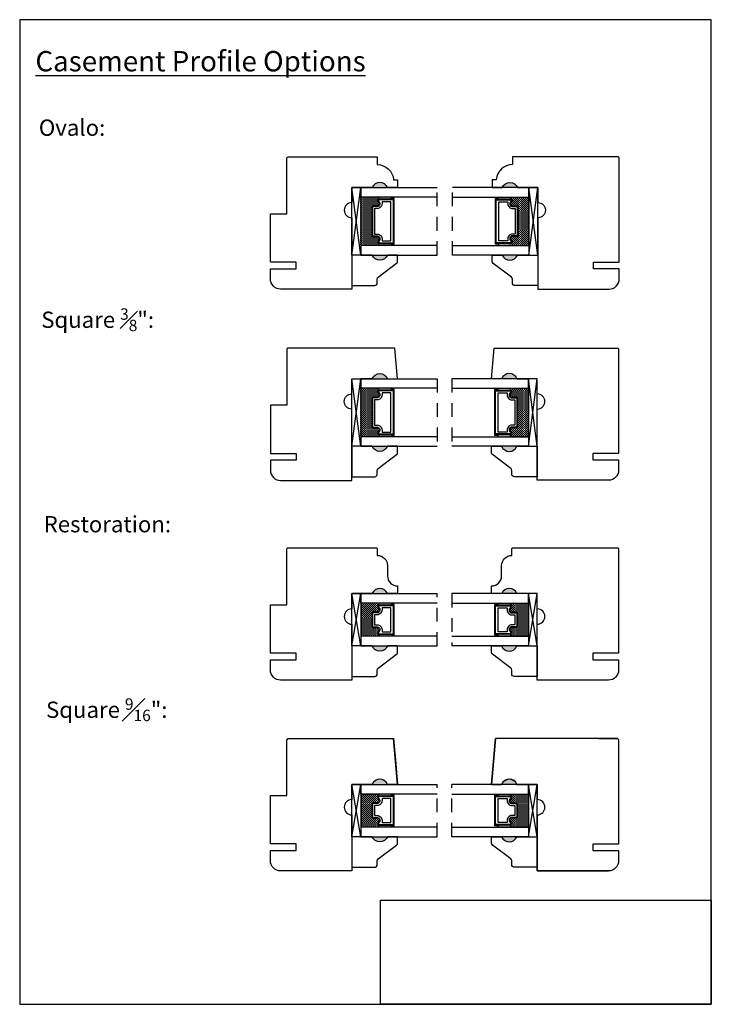
# Model space of a CAD drawing. Units: millimetres. Extents: x 0 to 8.5, y 0 to 12.1.
import ezdxf

# ---------------------------------------------------------------- set-up
doc = ezdxf.new("R2010")
doc.units = ezdxf.units.MM
doc.linetypes.add('DASHED', pattern=[0.3, 0.17, -0.13])
doc.styles.get("Standard").update_dxf_attribs({"font": 'arial.ttf'})
picture_1 = doc.add_image_def('image1.png', size_in_pixel=(2983, 939))
pattern_1 = [(90, (2.118611, 0.878701), (0.00625, 0.003125), [0, -0.00625])]
pattern_2 = [(90, (2.118611, 0.878701), (0.0125, 0.0125), [0.0125, -0.0125])]
pattern_3 = [(90, (1.962085, -12.95937), (0.0125, 0.0125), [0.0125, -0.0125])]
pattern_4 = [(90, (1.962085, -12.95937), (0.00625, 0.003125), [0, -0.00625])]
pattern_5 = [(90, (1.962085, -15.302367), (0.0125, 0.0125), [0.0125, -0.0125])]
pattern_6 = [(90, (1.962085, -15.302367), (0.00625, 0.003125), [0, -0.00625])]

msp = doc.modelspace()

# ---------------------------------------------------------------- hatches: boundary and pattern name
h = msp.add_hatch(color=0)
h.dxf.hatch_style = 1
h.paths.add_polyline_path([(4.52, 10.033), (4.332, 10.033, -0.666667)])
h = msp.add_hatch(color=0)
h.dxf.hatch_style = 1
h.paths.add_polyline_path([(5.931, 10.033), (6.118, 10.033, 0.666667)])
at = {"linetype": 'Continuous', "lineweight": 30}
h = msp.add_hatch(dxfattribs=at)
h.set_pattern_fill('DASH', color=0, scale=0.1, angle=810, style=0)
h.set_pattern_definition([(90, (8.144345, 3.227022), (-0.0125, 0.0125), [0.0125, -0.0125])])
h.paths.add_polyline_path([(4.328, 9.789, -0.414214), (4.344, 9.805), (4.401, 9.805, 0.320871), (4.421, 9.838), (4.397, 9.873, -0.414214), (4.413, 9.889), (4.413, 9.914), (4.191, 9.914), (4.191, 9.321), (4.413, 9.321), (4.413, 9.346, -0.414214), (4.397, 9.362), (4.421, 9.397, 0.335975), (4.401, 9.43), (4.344, 9.43, -0.414214), (4.328, 9.446)])
h = msp.add_hatch(dxfattribs=at)
h.set_pattern_fill('DOTS', color=0, scale=0.1, angle=810, style=0)
h.set_pattern_definition([(90, (8.144345, 3.227022), (-0.00625, 0.003125), [0, -0.00625])])
h.paths.add_polyline_path([(4.413, 9.346), (4.413, 9.321), (4.566, 9.321), (4.566, 9.346)])
h.paths.add_polyline_path([(4.413, 9.914), (4.413, 9.889), (4.566, 9.889), (4.566, 9.914)])
h = msp.add_hatch(dxfattribs=at)
h.set_pattern_fill('DOTS', color=0, scale=0.1, angle=810, style=0)
h.set_pattern_definition([(90, (8.332117, 3.227022), (-0.00625, 0.003125), [0, -0.00625])])
h.paths.add_polyline_path([(6.038, 9.346), (6.038, 9.321), (5.884, 9.321), (5.884, 9.346)])
h.paths.add_polyline_path([(6.038, 9.914), (6.038, 9.889), (5.884, 9.889), (5.884, 9.914)])
h = msp.add_hatch(dxfattribs=at)
h.set_pattern_fill('DASH', color=0, scale=0.1, angle=810, style=0)
h.set_pattern_definition([(90, (8.332117, 3.227022), (-0.0125, 0.0125), [0.0125, -0.0125])])
h.paths.add_polyline_path([(6.122, 9.789, 0.414214), (6.107, 9.805), (6.05, 9.805, -0.320871), (6.029, 9.838), (6.053, 9.873, 0.414214), (6.038, 9.889), (6.038, 9.914), (6.259, 9.914), (6.259, 9.321), (6.038, 9.321), (6.038, 9.346, 0.414214), (6.053, 9.362), (6.029, 9.397, -0.335975), (6.05, 9.43), (6.107, 9.43, 0.414214), (6.122, 9.446)])
h = msp.add_hatch(color=0)
h.dxf.hatch_style = 1
h.paths.add_polyline_path([(4.52, 9.202), (4.332, 9.202, 0.666667)])
h = msp.add_hatch(color=0)
h.dxf.hatch_style = 1
h.paths.add_polyline_path([(5.931, 9.202), (6.118, 9.202, -0.666667)])
h = msp.add_hatch(color=256)
h.dxf.hatch_style = 1
h.paths.add_polyline_path([(4.52, 7.684), (4.332, 7.684, -0.666667)])
h = msp.add_hatch(color=256)
h.dxf.hatch_style = 1
h.paths.add_polyline_path([(5.923, 7.684), (6.111, 7.684, 0.666667)])
h = msp.add_hatch(dxfattribs=at)
h.set_pattern_fill('DASH', color=256, scale=0.1, angle=450, style=0)
h.set_pattern_definition(pattern_2)
h.paths.add_polyline_path([(4.328, 7.441, -0.414214), (4.344, 7.457), (4.401, 7.457, 0.320871), (4.422, 7.489), (4.397, 7.525, -0.414214), (4.413, 7.541), (4.413, 7.566), (4.191, 7.566), (4.191, 6.972), (4.413, 6.972), (4.413, 6.998, -0.414214), (4.397, 7.013), (4.422, 7.049, 0.335975), (4.401, 7.082), (4.344, 7.082, -0.414214), (4.328, 7.097)])
h = msp.add_hatch(dxfattribs=at)
h.set_pattern_fill('DOTS', color=256, scale=0.1, angle=450, style=0)
h.set_pattern_definition(pattern_1)
h.paths.add_polyline_path([(4.413, 6.998), (4.413, 6.972), (4.566, 6.972), (4.566, 6.998)])
h.paths.add_polyline_path([(4.413, 7.566), (4.413, 7.541), (4.566, 7.541), (4.566, 7.566)])
h = msp.add_hatch(dxfattribs=at)
h.set_pattern_fill('DOTS', color=256, scale=0.1, angle=450, style=0)
h.set_pattern_definition(pattern_1)
h.paths.add_polyline_path([(6.03, 6.998), (6.03, 6.972), (5.877, 6.972), (5.877, 6.998)])
h.paths.add_polyline_path([(6.03, 7.566), (6.03, 7.541), (5.877, 7.541), (5.877, 7.566)])
h = msp.add_hatch(dxfattribs=at)
h.set_pattern_fill('DASH', color=256, scale=0.1, angle=450, style=0)
h.set_pattern_definition(pattern_2)
h.paths.add_polyline_path([(6.115, 7.441, 0.414214), (6.099, 7.457), (6.042, 7.457, -0.320871), (6.022, 7.489), (6.046, 7.525, 0.414214), (6.03, 7.541), (6.03, 7.566), (6.252, 7.566), (6.252, 6.972), (6.03, 6.972), (6.03, 6.998, 0.414214), (6.046, 7.013), (6.022, 7.049, -0.335975), (6.042, 7.082), (6.099, 7.082, 0.414214), (6.115, 7.097)])
h = msp.add_hatch(color=256)
h.dxf.hatch_style = 1
h.paths.add_polyline_path([(4.52, 6.854), (4.332, 6.854, 0.666667)])
h = msp.add_hatch(color=256)
h.dxf.hatch_style = 1
h.paths.add_polyline_path([(5.923, 6.854), (6.111, 6.854, -0.666667)])
h = msp.add_hatch(color=256)
h.dxf.hatch_style = 1
h.paths.add_polyline_path([(4.52, 5.044), (4.332, 5.044, -0.666667)])
h = msp.add_hatch(color=256)
h.dxf.hatch_style = 1
h.paths.add_polyline_path([(4.52, 5.044), (4.332, 5.044, -0.666667)])
h = msp.add_hatch(color=256)
h.dxf.hatch_style = 1
h.paths.add_polyline_path([(5.923, 5.044), (6.111, 5.044, 0.666667)])
h = msp.add_hatch(color=256)
h.dxf.hatch_style = 1
h.paths.add_polyline_path([(5.923, 5.044), (6.111, 5.044, 0.666667)])
at = {"linetype": 'Continuous'}
h = msp.add_hatch(dxfattribs=at)
h.set_pattern_fill('DASH', color=256, scale=0.1, angle=90, style=0)
h.set_pattern_definition(pattern_3)
h.paths.add_polyline_path([(4.413, 4.926), (4.413, 4.901, 0.414214), (4.397, 4.885), (4.422, 4.849, -0.320871), (4.401, 4.817), (4.344, 4.817, 0.414214), (4.328, 4.801), (4.328, 4.645, 0.414214), (4.344, 4.629), (4.401, 4.629, -0.335975), (4.422, 4.597), (4.397, 4.561, 0.414214), (4.413, 4.545), (4.413, 4.52), (4.191, 4.52), (4.191, 4.926)])
h = msp.add_hatch(dxfattribs=at)
h.set_pattern_fill('DOTS', color=256, scale=0.1, angle=90, style=0)
h.set_pattern_definition(pattern_4)
h.paths.add_polyline_path([(4.566, 4.926), (4.566, 4.901), (4.413, 4.901), (4.413, 4.926)])
h.paths.add_polyline_path([(4.566, 4.545), (4.566, 4.52), (4.413, 4.52), (4.413, 4.545)])
h = msp.add_hatch(dxfattribs=at)
h.set_pattern_fill('DOTS', color=256, scale=0.1, angle=90, style=0)
h.set_pattern_definition(pattern_4)
h.paths.add_polyline_path([(5.877, 4.926), (5.877, 4.901), (6.03, 4.901), (6.03, 4.926)])
h.paths.add_polyline_path([(5.877, 4.545), (5.877, 4.52), (6.03, 4.52), (6.03, 4.545)])
h = msp.add_hatch(dxfattribs=at)
h.set_pattern_fill('DASH', color=256, scale=0.1, angle=90, style=0)
h.set_pattern_definition(pattern_3)
h.paths.add_polyline_path([(6.03, 4.926), (6.03, 4.901, -0.414214), (6.046, 4.885), (6.022, 4.849, 0.320871), (6.042, 4.817), (6.099, 4.817, -0.414214), (6.115, 4.801), (6.115, 4.645, -0.414214), (6.099, 4.629), (6.042, 4.629, 0.335975), (6.022, 4.597), (6.046, 4.561, -0.414214), (6.03, 4.545), (6.03, 4.52), (6.252, 4.52), (6.252, 4.926)])
h = msp.add_hatch(color=256)
h.dxf.hatch_style = 1
h.paths.add_polyline_path([(4.52, 4.401), (4.332, 4.401, 0.666667)])
h = msp.add_hatch(color=256)
h.dxf.hatch_style = 1
h.paths.add_polyline_path([(5.923, 4.401), (6.111, 4.401, -0.666667)])
h = msp.add_hatch(color=256)
h.dxf.hatch_style = 1
h.paths.add_polyline_path([(4.52, 2.701), (4.332, 2.701, -0.666667)])
h = msp.add_hatch(color=256)
h.dxf.hatch_style = 1
h.paths.add_polyline_path([(4.52, 2.701), (4.332, 2.701, -0.666667)])
h = msp.add_hatch(color=256)
h.dxf.hatch_style = 1
h.paths.add_polyline_path([(5.923, 2.701), (6.111, 2.701, 0.666667)])
h = msp.add_hatch(color=256)
h.dxf.hatch_style = 1
h.paths.add_polyline_path([(5.923, 2.701), (6.111, 2.701, 0.666667)])
h = msp.add_hatch(dxfattribs=at)
h.set_pattern_fill('DASH', color=256, scale=0.1, angle=90, style=0)
h.set_pattern_definition(pattern_5)
h.paths.add_polyline_path([(4.413, 2.583), (4.413, 2.558, 0.414214), (4.397, 2.542), (4.422, 2.506, -0.320871), (4.401, 2.474), (4.344, 2.474, 0.414214), (4.328, 2.458), (4.328, 2.302, 0.414214), (4.344, 2.286), (4.401, 2.286, -0.335975), (4.422, 2.254), (4.397, 2.218, 0.414214), (4.413, 2.202), (4.413, 2.177), (4.191, 2.177), (4.191, 2.583)])
h = msp.add_hatch(dxfattribs=at)
h.set_pattern_fill('DOTS', color=256, scale=0.1, angle=90, style=0)
h.set_pattern_definition(pattern_6)
h.paths.add_polyline_path([(4.566, 2.583), (4.566, 2.558), (4.413, 2.558), (4.413, 2.583)])
h.paths.add_polyline_path([(4.566, 2.202), (4.566, 2.177), (4.413, 2.177), (4.413, 2.202)])
h = msp.add_hatch(dxfattribs=at)
h.set_pattern_fill('DOTS', color=256, scale=0.1, angle=90, style=0)
h.set_pattern_definition(pattern_6)
h.paths.add_polyline_path([(5.877, 2.583), (5.877, 2.558), (6.03, 2.558), (6.03, 2.583)])
h.paths.add_polyline_path([(5.877, 2.202), (5.877, 2.177), (6.03, 2.177), (6.03, 2.202)])
h = msp.add_hatch(dxfattribs=at)
h.set_pattern_fill('DASH', color=256, scale=0.1, angle=90, style=0)
h.set_pattern_definition(pattern_5)
h.paths.add_polyline_path([(6.03, 2.583), (6.03, 2.558, -0.414214), (6.046, 2.542), (6.022, 2.506, 0.320871), (6.042, 2.474), (6.099, 2.474, -0.414214), (6.115, 2.458), (6.115, 2.302, -0.414214), (6.099, 2.286), (6.042, 2.286, 0.335975), (6.022, 2.254), (6.046, 2.218, -0.414214), (6.03, 2.202), (6.03, 2.177), (6.252, 2.177), (6.252, 2.583)])
h = msp.add_hatch(color=256)
h.dxf.hatch_style = 1
h.paths.add_polyline_path([(4.52, 2.058), (4.332, 2.058, 0.666667)])
h = msp.add_hatch(color=256)
h.dxf.hatch_style = 1
h.paths.add_polyline_path([(5.923, 2.058), (6.111, 2.058, -0.666667)])

# ---------------------------------------------------------------- linework, layer by layer
at = {"color": 0}
for p, q in [((4.082, 10.033), (4.187, 10.033)), ((6.354, 10.033), (6.249, 10.033))]:
    msp.add_line(p, q, dxfattribs=at)
at = {"color": 0, "lineweight": 30}
for p, q in [((4.082, 9.202), (4.191, 10.033)), ((6.368, 9.202), (6.259, 10.033)), ((4.413, 9.889), (4.413, 9.914)), ((4.566, 9.889), (4.566, 9.914)), ((5.884, 9.889), (5.884, 9.914)), ((6.038, 9.889), (6.038, 9.914)), ((4.413, 9.346), (4.413, 9.321)), ((4.566, 9.346), (4.566, 9.321)), ((5.884, 9.346), (5.884, 9.321)), ((6.023, 9.346), (6.023, 9.321))]:
    msp.add_line(p, q, dxfattribs=at)
at = {"color": 0, "linetype": 'DASHED'}
for p, q in [((5.131, 9.202), (5.131, 10.033)), ((5.32, 9.202), (5.32, 10.033))]:
    msp.add_line(p, q, dxfattribs=at)
for p, q in [((4.082, 7.684), (4.187, 7.684)), ((6.361, 7.684), (6.256, 7.684)), ((4.413, 4.901), (4.413, 4.926)), ((4.566, 4.901), (4.566, 4.926)), ((5.877, 4.901), (5.877, 4.926)), ((6.03, 4.901), (6.03, 4.926)), ((4.413, 4.545), (4.413, 4.52)), ((4.566, 4.545), (4.566, 4.52)), ((5.877, 4.545), (5.877, 4.52)), ((6.03, 4.545), (6.03, 4.52)), ((3.299, 3.263), (4.38, 3.263)), ((4.645, 2.701), (4.596, 3.263)), ((4.596, 3.263), (4.596, 3.263)), ((4.596, 3.263), (4.623, 2.953)), ((5.798, 2.701), (5.847, 3.263)), ((5.847, 3.263), (5.806, 2.795)), ((7.346, 3.263), (5.847, 3.263)), ((5.847, 3.263), (5.847, 3.263)), ((5.847, 3.263), (5.847, 3.263)), ((4.623, 2.953), (4.623, 2.953)), ((4.623, 2.953), (4.645, 2.701)), ((5.806, 2.795), (5.798, 2.701)), ((5.806, 2.795), (5.806, 2.795)), ((4.332, 2.701), (4.082, 2.701)), ((4.082, 2.701), (4.082, 2.514)), ((4.645, 2.701), (4.52, 2.701)), ((5.798, 2.701), (5.923, 2.701)), ((6.111, 2.701), (6.361, 2.701)), ((6.361, 2.701), (6.361, 2.514)), ((4.413, 2.558), (4.413, 2.583)), ((4.566, 2.558), (4.566, 2.583)), ((5.877, 2.558), (5.877, 2.583)), ((6.03, 2.558), (6.03, 2.583)), ((4.082, 2.326), (4.082, 1.638)), ((6.361, 2.326), (6.361, 1.638)), ((4.413, 2.202), (4.413, 2.177)), ((4.566, 2.202), (4.566, 2.177)), ((5.877, 2.202), (5.877, 2.177)), ((6.03, 2.202), (6.03, 2.177)), ((4.082, 1.638), (3.207, 1.638)), ((6.361, 1.638), (7.236, 1.638))]:
    msp.add_line(p, q)
at = {"lineweight": 30}
for p, q in [((4.082, 6.854), (4.191, 7.684)), ((6.361, 6.854), (6.252, 7.684)), ((4.413, 7.541), (4.413, 7.566)), ((4.566, 7.541), (4.566, 7.566)), ((5.877, 7.541), (5.877, 7.566)), ((6.03, 7.541), (6.03, 7.566)), ((4.413, 6.998), (4.413, 6.972)), ((4.566, 6.998), (4.566, 6.972)), ((5.877, 6.998), (5.877, 6.972)), ((6.03, 6.998), (6.03, 6.972)), ((4.082, 4.401), (4.191, 5.044)), ((6.361, 4.401), (6.252, 5.044)), ((4.082, 2.058), (4.191, 2.701)), ((6.361, 2.058), (6.252, 2.701))]:
    msp.add_line(p, q, dxfattribs=at)
at = {"linetype": 'DASHED'}
for p, q in [((5.131, 7.684), (5.131, 6.854)), ((5.312, 7.684), (5.312, 6.854)), ((5.131, 4.401), (5.131, 5.044)), ((5.312, 5.044), (5.312, 4.401)), ((5.131, 2.058), (5.131, 2.701)), ((5.312, 2.058), (5.312, 2.701))]:
    msp.add_line(p, q, dxfattribs=at)
for points in [[(3.082, 9.114), (3.082, 9.708), (3.284, 9.708), (3.284, 10.393, -0.414214), (3.299, 10.408), (4.394, 10.408), (4.394, 10.313, -0.389902), (4.595, 10.128), (4.644, 10.128), (4.644, 10.033), (4.519, 10.033, 0.666667), (4.332, 10.033), (4.082, 10.033), (4.082, 9.847, 0.994652), (4.082, 9.66), (4.082, 8.784), (3.207, 8.784, -0.414214), (3.082, 8.909), (3.082, 9.034), (3.399, 9.034), (3.399, 9.114), (3.086, 9.114)], [(7.369, 9.114), (7.369, 10.393, 0.414214), (7.354, 10.408), (6.057, 10.408), (6.057, 10.313, 0.389902), (5.856, 10.128), (5.806, 10.128), (5.806, 10.033), (5.931, 10.033, -0.666667), (6.119, 10.033), (6.368, 10.033), (6.368, 9.847, -0.994652), (6.368, 9.66), (6.368, 8.784), (7.243, 8.784, 0.414214), (7.368, 8.909), (7.368, 9.034), (7.052, 9.034), (7.052, 9.114), (7.369, 9.114)], [(4.645, 2.701), (4.52, 2.701, 0.666667), (4.332, 2.701), (4.082, 2.701), (4.082, 2.701), (4.082, 2.514, 1), (4.082, 2.326), (4.082, 1.638), (3.207, 1.638, -0.414214), (3.082, 1.763), (3.082, 1.889), (3.399, 1.889), (3.399, 1.969), (3.082, 1.969), (3.082, 2.563), (3.284, 2.563), (3.284, 3.248, -0.414228), (3.3, 3.263), (4.38, 3.263, -0.000038), (4.596, 3.263, -0.000038)]]:
    msp.add_lwpolyline(points, format="xyb")
at = {"color": 0}
for points in [[(4.082, 9.202), (4.082, 10.033), (4.191, 10.033), (4.191, 9.202), (4.082, 9.202), (4.191, 10.033), (4.191, 9.202), (4.082, 10.033)], [(6.368, 9.202), (6.368, 10.033), (6.259, 10.033), (6.259, 9.202), (6.368, 9.202), (6.259, 10.033), (6.259, 9.202), (6.368, 10.033)]]:
    msp.add_lwpolyline(points, dxfattribs=at)
at = {"color": 0, "lineweight": 30}
for points in [[(5.131, 9.914), (4.191, 9.914), (4.191, 10.033), (5.131, 10.033)], [(5.32, 9.914), (6.259, 9.914), (6.259, 10.033), (5.32, 10.033)], [(4.566, 9.346), (4.566, 9.336), (4.604, 9.336), (4.604, 9.899), (4.566, 9.899), (4.566, 9.889)], [(5.884, 9.346), (5.884, 9.336), (5.846, 9.336), (5.846, 9.899), (5.884, 9.899), (5.884, 9.889)], [(5.131, 9.321), (4.191, 9.321), (4.191, 9.202), (5.131, 9.202)], [(5.32, 9.321), (6.259, 9.321), (6.259, 9.202), (5.32, 9.202)]]:
    msp.add_lwpolyline(points, dxfattribs=at)
for points in [[(4.401, 9.43, -0.335975), (4.421, 9.397), (4.397, 9.362, 0.414214), (4.413, 9.346), (4.595, 9.346), (4.595, 9.889), (4.413, 9.889, 0.414214), (4.397, 9.873), (4.421, 9.838, -0.320871), (4.401, 9.805), (4.344, 9.805, 0.414214), (4.328, 9.789), (4.328, 9.446, 0.414214), (4.344, 9.43)], [(4.402, 9.437, -0.359361), (4.428, 9.395), (4.404, 9.36, 0.352431), (4.413, 9.353), (4.595, 9.353), (4.595, 9.882), (4.413, 9.882, 0.351869), (4.404, 9.875), (4.428, 9.84, -0.344631), (4.402, 9.798), (4.344, 9.798, 0.414214), (4.335, 9.789), (4.335, 9.446, 0.414214), (4.344, 9.437)], [(4.406, 9.461, -0.358455), (4.453, 9.396), (4.453, 9.377), (4.563, 9.377), (4.563, 9.858), (4.453, 9.858), (4.453, 9.839, -0.346799), (4.406, 9.774), (4.36, 9.774), (4.36, 9.461)], [(6.05, 9.43, 0.335975), (6.029, 9.397), (6.053, 9.362, -0.414214), (6.038, 9.346), (5.856, 9.346), (5.856, 9.889), (6.038, 9.889, -0.414214), (6.053, 9.873), (6.029, 9.838, 0.320871), (6.05, 9.805), (6.107, 9.805, -0.414214), (6.122, 9.789), (6.122, 9.446, -0.414214), (6.107, 9.43)], [(6.048, 9.437, 0.359361), (6.022, 9.395), (6.046, 9.36, -0.352431), (6.038, 9.353), (5.856, 9.353), (5.856, 9.882), (6.038, 9.882, -0.351869), (6.046, 9.875), (6.022, 9.84, 0.344631), (6.049, 9.798), (6.107, 9.798, -0.414214), (6.115, 9.789), (6.115, 9.446, -0.414214), (6.107, 9.437)], [(6.045, 9.461, 0.358455), (5.998, 9.396), (5.998, 9.377), (5.887, 9.377), (5.887, 9.858), (5.998, 9.858), (5.998, 9.839, 0.346799), (6.045, 9.774), (6.091, 9.774), (6.091, 9.461)]]:
    msp.add_lwpolyline(points, format="xyb", close=True, dxfattribs=at)
for points in [[(4.332, 9.203), (4.082, 9.203), (4.082, 8.829), (4.364, 8.829, 0.414214), (4.395, 8.86), (4.395, 8.907, -0.23573), (4.407, 8.932), (4.632, 9.101, 0.23573), (4.645, 9.126), (4.645, 9.203), (4.52, 9.203, -0.666667)], [(6.118, 9.202), (6.368, 9.202), (6.368, 8.828), (6.087, 8.828, -0.414214), (6.056, 8.859), (6.056, 8.906, 0.23573), (6.044, 8.93), (5.818, 9.1, -0.23573), (5.806, 9.125), (5.806, 9.202), (5.931, 9.202, 0.666667)], [(4.332, 6.854), (4.082, 6.854), (4.082, 6.48), (4.364, 6.48, 0.414214), (4.395, 6.511), (4.395, 6.557, -0.23573), (4.407, 6.582), (4.632, 6.752, 0.23573), (4.645, 6.776), (4.645, 6.854), (4.52, 6.854, -0.666667)], [(6.111, 6.854), (6.361, 6.854), (6.361, 6.48), (6.079, 6.48, -0.414214), (6.048, 6.511), (6.048, 6.557, 0.23573), (6.036, 6.582), (5.811, 6.752, -0.23573), (5.798, 6.776), (5.798, 6.854), (5.923, 6.854, 0.666667)], [(4.332, 5.044), (4.082, 5.044), (4.082, 5.044), (4.082, 4.857, 1), (4.082, 4.669), (4.082, 3.981), (3.207, 3.981, -0.414214), (3.082, 4.106), (3.082, 4.232), (3.399, 4.232), (3.399, 4.312), (3.082, 4.312), (3.082, 4.906), (3.284, 4.906), (3.284, 5.591, -0.414228), (3.3, 5.606), (4.38, 5.606, -0.414214), (4.395, 5.591), (4.395, 5.513), (4.395, 5.513, -0.414214), (4.52, 5.388), (4.52, 5.263, 0.414214), (4.645, 5.138), (4.645, 5.138), (4.645, 5.044), (4.52, 5.044, 0.666667)], [(4.401, 4.629, -0.335975), (4.422, 4.597), (4.397, 4.561, 0.414214), (4.413, 4.545), (4.595, 4.545), (4.595, 4.901), (4.413, 4.901, 0.414214), (4.397, 4.885), (4.422, 4.849, -0.320871), (4.401, 4.817), (4.344, 4.817, 0.414214), (4.328, 4.801), (4.328, 4.645, 0.414214), (4.344, 4.629)], [(4.402, 4.636, -0.359361), (4.428, 4.594), (4.405, 4.559, 0.352431), (4.413, 4.552), (4.595, 4.552), (4.595, 4.894), (4.413, 4.894, 0.351869), (4.405, 4.887), (4.428, 4.852, -0.344631), (4.402, 4.81), (4.344, 4.81, 0.414214), (4.335, 4.801), (4.335, 4.645, 0.414214), (4.344, 4.636)], [(4.406, 4.66, -0.358455), (4.453, 4.595), (4.453, 4.576), (4.563, 4.576), (4.563, 4.869), (4.453, 4.869), (4.453, 4.85, -0.346799), (4.406, 4.785), (4.36, 4.785), (4.36, 4.66)], [(6.042, 4.629, 0.335975), (6.022, 4.597), (6.046, 4.561, -0.414214), (6.03, 4.545), (5.849, 4.545), (5.849, 4.901), (6.03, 4.901, -0.414214), (6.046, 4.885), (6.022, 4.849, 0.320871), (6.042, 4.817), (6.099, 4.817, -0.414214), (6.115, 4.801), (6.115, 4.645, -0.414214), (6.099, 4.629)], [(6.041, 4.636, 0.359361), (6.015, 4.594), (6.039, 4.559, -0.352431), (6.03, 4.552), (5.849, 4.552), (5.849, 4.894), (6.03, 4.894, -0.351869), (6.039, 4.887), (6.015, 4.852, 0.344631), (6.041, 4.81), (6.099, 4.81, -0.414214), (6.108, 4.801), (6.108, 4.645, -0.414214), (6.099, 4.636)], [(6.037, 4.66, 0.358455), (5.99, 4.595), (5.99, 4.576), (5.88, 4.576), (5.88, 4.869), (5.99, 4.869), (5.99, 4.85, 0.346799), (6.037, 4.785), (6.084, 4.785), (6.084, 4.66)], [(4.332, 4.401), (4.082, 4.401), (4.082, 4.027), (4.364, 4.027, 0.414214), (4.395, 4.058), (4.395, 4.105, -0.23573), (4.407, 4.13), (4.633, 4.299, 0.23573), (4.645, 4.324), (4.645, 4.401), (4.52, 4.401, -0.666667)], [(6.111, 4.401), (6.361, 4.401), (6.361, 4.027), (6.079, 4.027, -0.414214), (6.048, 4.058), (6.048, 4.105, 0.23573), (6.036, 4.13), (5.811, 4.299, -0.23573), (5.798, 4.324), (5.798, 4.401), (5.923, 4.401, 0.666667)], [(4.401, 2.286, -0.335975), (4.422, 2.254), (4.397, 2.218, 0.414214), (4.413, 2.202), (4.595, 2.202), (4.595, 2.558), (4.413, 2.558, 0.414214), (4.397, 2.542), (4.422, 2.506, -0.320871), (4.401, 2.474), (4.344, 2.474, 0.414214), (4.328, 2.458), (4.328, 2.302, 0.414214), (4.344, 2.286)], [(4.402, 2.293, -0.359361), (4.428, 2.251), (4.405, 2.216, 0.352431), (4.413, 2.209), (4.595, 2.209), (4.595, 2.551), (4.413, 2.551, 0.351869), (4.405, 2.544), (4.428, 2.509, -0.344631), (4.402, 2.467), (4.344, 2.467, 0.414214), (4.335, 2.458), (4.335, 2.302, 0.414214), (4.344, 2.293)], [(6.042, 2.286, 0.335975), (6.022, 2.254), (6.046, 2.218, -0.414214), (6.03, 2.202), (5.849, 2.202), (5.849, 2.558), (6.03, 2.558, -0.414214), (6.046, 2.542), (6.022, 2.506, 0.320871), (6.042, 2.474), (6.099, 2.474, -0.414214), (6.115, 2.458), (6.115, 2.302, -0.414214), (6.099, 2.286)], [(6.041, 2.293, 0.359361), (6.015, 2.251), (6.039, 2.216, -0.352431), (6.03, 2.209), (5.849, 2.209), (5.849, 2.551), (6.03, 2.551, -0.351869), (6.039, 2.544), (6.015, 2.509, 0.344631), (6.041, 2.467), (6.099, 2.467, -0.414214), (6.108, 2.458), (6.108, 2.302, -0.414214), (6.099, 2.293)], [(4.406, 2.317, -0.358455), (4.453, 2.252), (4.453, 2.233), (4.563, 2.233), (4.563, 2.526), (4.453, 2.526), (4.453, 2.507, -0.346799), (4.406, 2.442), (4.36, 2.442), (4.36, 2.317)], [(6.037, 2.317, 0.358455), (5.99, 2.252), (5.99, 2.233), (5.88, 2.233), (5.88, 2.526), (5.99, 2.526), (5.99, 2.507, 0.346799), (6.037, 2.442), (6.084, 2.442), (6.084, 2.317)], [(4.332, 2.058), (4.082, 2.058), (4.082, 1.684), (4.364, 1.684, 0.414214), (4.395, 1.715), (4.395, 1.762, -0.23573), (4.407, 1.787), (4.633, 1.956, 0.23573), (4.645, 1.981), (4.645, 2.058), (4.52, 2.058, -0.666667)], [(6.111, 2.058), (6.361, 2.058), (6.361, 1.684), (6.079, 1.684, -0.414214), (6.048, 1.715), (6.048, 1.762, 0.23573), (6.036, 1.787), (5.811, 1.956, -0.23573), (5.798, 1.981), (5.798, 2.058), (5.923, 2.058, 0.666667)]]:
    msp.add_lwpolyline(points, format="xyb", close=True)
at = {"linetype": 'ByBlock'}
for points in [[(4.332, 7.684, -0.666667), (4.519, 7.684), (4.644, 7.684), (4.612, 8.059), (3.299, 8.059, 0.414214), (3.284, 8.044), (3.284, 7.36), (3.082, 7.36), (3.082, 6.764), (3.399, 6.764), (3.399, 6.684), (3.082, 6.684), (3.082, 6.559, 0.414214), (3.207, 6.434), (4.082, 6.434), (4.082, 7.311, -0.994652), (4.082, 7.498), (4.082, 7.684), (4.332, 7.684), (4.193, 7.684)], [(6.111, 7.684, 0.666667), (5.924, 7.684), (5.799, 7.684), (5.831, 8.059), (7.346, 8.059, -0.414214), (7.361, 8.044), (7.361, 6.766), (7.044, 6.766), (7.044, 6.686), (7.361, 6.686), (7.361, 6.561, -0.414214), (7.236, 6.436), (6.361, 6.436), (6.361, 7.311, 0.994652), (6.361, 7.498), (6.361, 7.684), (6.111, 7.684), (6.25, 7.684)], [(5.923, 5.044), (5.798, 5.044), (5.798, 5.138), (5.798, 5.138, 0.414214), (5.923, 5.263), (5.923, 5.388, -0.414214), (6.048, 5.513), (6.048, 5.513), (6.048, 5.591, -0.414214), (6.063, 5.606), (7.345, 5.606, -0.414228), (7.361, 5.591), (7.361, 4.311), (7.044, 4.311), (7.044, 4.231), (7.361, 4.231), (7.361, 4.106, -0.414214), (7.236, 3.981), (6.361, 3.981), (6.361, 4.669, 1), (6.361, 4.857), (6.361, 5.044), (6.111, 5.044, 0.666667), (5.924, 5.044, -0.666667)], [(7.118, 3.263), (7.345, 3.263, -0.414228), (7.361, 3.248), (7.361, 1.968), (7.044, 1.968), (7.044, 1.888), (7.361, 1.888), (7.361, 1.763, -0.414214), (7.236, 1.638), (6.361, 1.638), (6.361, 2.326, 1), (6.361, 2.514), (6.361, 2.701), (6.111, 2.701, 0.666667), (5.924, 2.701)]]:
    msp.add_lwpolyline(points, format="xyb", dxfattribs=at)
for points in [[(4.082, 6.854), (4.082, 7.684), (4.191, 7.684), (4.191, 6.854), (4.082, 6.854), (4.191, 7.684), (4.191, 6.854), (4.082, 7.684)], [(6.361, 6.854), (6.361, 7.684), (6.252, 7.684), (6.252, 6.854), (6.361, 6.854), (6.252, 7.684), (6.252, 6.854), (6.361, 7.684)], [(4.082, 4.401), (4.082, 5.044), (4.191, 5.044), (4.191, 4.401), (4.082, 4.401), (4.191, 5.044), (4.191, 4.401), (4.082, 5.044)], [(6.361, 4.401), (6.361, 5.044), (6.252, 5.044), (6.252, 4.401), (6.361, 4.401), (6.252, 5.044), (6.252, 4.401), (6.361, 5.044)], [(4.566, 4.545), (4.566, 4.535), (4.604, 4.535), (4.604, 4.91), (4.566, 4.91), (4.566, 4.901)], [(5.877, 4.545), (5.877, 4.535), (5.839, 4.535), (5.839, 4.91), (5.877, 4.91), (5.877, 4.901)], [(4.082, 2.058), (4.082, 2.701), (4.191, 2.701), (4.191, 2.058), (4.082, 2.058), (4.191, 2.701), (4.191, 2.058), (4.082, 2.701)], [(6.361, 2.058), (6.361, 2.701), (6.252, 2.701), (6.252, 2.058), (6.361, 2.058), (6.252, 2.701), (6.252, 2.058), (6.361, 2.701)], [(4.566, 2.202), (4.566, 2.192), (4.604, 2.192), (4.604, 2.567), (4.566, 2.567), (4.566, 2.558)], [(5.877, 2.202), (5.877, 2.192), (5.839, 2.192), (5.839, 2.567), (5.877, 2.567), (5.877, 2.558)]]:
    msp.add_lwpolyline(points)
at = {"lineweight": 30}
for points in [[(5.131, 7.566), (4.191, 7.566), (4.191, 7.684), (5.131, 7.684)], [(5.312, 7.566), (6.252, 7.566), (6.252, 7.684), (5.312, 7.684)], [(4.566, 6.998), (4.566, 6.988), (4.604, 6.988), (4.604, 7.55), (4.566, 7.55), (4.566, 7.541)], [(5.877, 6.998), (5.877, 6.988), (5.839, 6.988), (5.839, 7.55), (5.877, 7.55), (5.877, 7.541)], [(5.131, 6.972), (4.191, 6.972), (4.191, 6.854), (5.131, 6.854)], [(5.312, 6.972), (6.252, 6.972), (6.252, 6.854), (5.312, 6.854)], [(5.131, 4.926), (4.191, 4.926), (4.191, 5.044), (5.131, 5.044)], [(5.312, 4.926), (6.252, 4.926), (6.252, 5.044), (5.312, 5.044)], [(5.131, 4.52), (4.191, 4.52), (4.191, 4.401), (5.131, 4.401)], [(5.312, 4.52), (6.252, 4.52), (6.252, 4.401), (5.312, 4.401)], [(5.131, 2.583), (4.191, 2.583), (4.191, 2.701), (5.131, 2.701)], [(5.312, 2.583), (6.252, 2.583), (6.252, 2.701), (5.312, 2.701)], [(5.131, 2.177), (4.191, 2.177), (4.191, 2.058), (5.131, 2.058)], [(5.312, 2.177), (6.252, 2.177), (6.252, 2.058), (5.312, 2.058)]]:
    msp.add_lwpolyline(points, dxfattribs=at)
for points in [[(4.401, 7.082, -0.335975), (4.422, 7.049), (4.397, 7.013, 0.414214), (4.413, 6.998), (4.595, 6.998), (4.595, 7.541), (4.413, 7.541, 0.414214), (4.397, 7.525), (4.422, 7.489, -0.320871), (4.401, 7.457), (4.344, 7.457, 0.414214), (4.328, 7.441), (4.328, 7.097, 0.414214), (4.344, 7.082)], [(4.402, 7.089, -0.359361), (4.428, 7.047), (4.405, 7.011, 0.352431), (4.413, 7.005), (4.595, 7.005), (4.595, 7.534), (4.413, 7.534, 0.351869), (4.405, 7.527), (4.428, 7.492, -0.344631), (4.402, 7.45), (4.344, 7.45, 0.414214), (4.335, 7.441), (4.335, 7.097, 0.414214), (4.344, 7.089)], [(4.406, 7.113, -0.358455), (4.453, 7.048), (4.453, 7.029), (4.563, 7.029), (4.563, 7.509), (4.453, 7.509), (4.453, 7.49, -0.346799), (4.406, 7.425), (4.36, 7.425), (4.36, 7.113)], [(6.042, 7.082, 0.335975), (6.022, 7.049), (6.046, 7.013, -0.414214), (6.03, 6.998), (5.849, 6.998), (5.849, 7.541), (6.03, 7.541, -0.414214), (6.046, 7.525), (6.022, 7.489, 0.320871), (6.042, 7.457), (6.099, 7.457, -0.414214), (6.115, 7.441), (6.115, 7.097, -0.414214), (6.099, 7.082)], [(6.041, 7.089, 0.359361), (6.015, 7.047), (6.039, 7.011, -0.352431), (6.03, 7.005), (5.849, 7.005), (5.849, 7.534), (6.03, 7.534, -0.351869), (6.039, 7.527), (6.015, 7.492, 0.344631), (6.041, 7.45), (6.099, 7.45, -0.414214), (6.108, 7.441), (6.108, 7.097, -0.414214), (6.099, 7.089)], [(6.037, 7.113, 0.358455), (5.99, 7.048), (5.99, 7.029), (5.88, 7.029), (5.88, 7.509), (5.99, 7.509), (5.99, 7.49, 0.346799), (6.037, 7.425), (6.084, 7.425), (6.084, 7.113)]]:
    msp.add_lwpolyline(points, format="xyb", close=True, dxfattribs=at)
at = {"linetype": 'ByBlock'}
msp.add_lwpolyline([(5.923, 2.701), (5.798, 2.701)], dxfattribs=at)
for centre, radius, start, end in [((4.426, 2.662), 0.102, 22.6199, 157.3801), ((6.017, 2.662), 0.102, 22.6199, 157.3801), ((4.082, 2.42), 0.094, 90, 270), ((6.361, 2.42), 0.094, 270, 90)]:
    msp.add_arc(centre, radius, start, end)
at = {"layer": 'Defpoints'}
for p, q in [((8.5, 12.093), (0, 12.093)), ((0, 12.093), (0, 0)), ((8.5, 0), (8.5, 12.093)), ((0, 0), (8.5, 0))]:
    msp.add_line(p, q, dxfattribs=at)

# ---------------------------------------------------------------- texts
at = {"insert": (0.193, 11.709), "char_height": 0.25, "width": 7.45458, "attachment_point": 1}
msp.add_mtext('{\\fCalibri Light|b0|i0|c0|p34;\\LCasement Profile Options}', dxfattribs=at)
at = {"char_height": 0.2, "attachment_point": 1}
for s, insert in [('{\\fCalibri Light|b0|i0|c0|p34;Ovalo:}', (0.235, 10.867)), ('\\A1;{\\fCalibri Light|b0|i0|c0|p34;Square \\H0.7x;\\S3#8;\\H1.42857x;":}', (0.265, 8.548)), ('{\\fCalibri Light|b0|i0|c0|p34;Restoration:}', (0.295, 5.997)), ('\\A1;{\\fCalibri Light|b0|i0|c0|p34;Square \\H0.7x;\\S9#16;\\H1.42857x;":}', (0.324, 3.758))]:
    msp.add_mtext_dynamic_manual_height_columns(s, width=2.24591, gutter_width=12.5, heights=[0], dxfattribs=dict(at, insert=insert))

# ---------------------------------------------------------------- referenced raster images: frames only (the image files are external)
at = {"color": 0}
image = msp.add_image(picture_1, insert=(4.434, 0), size_in_units=(4.066, 1.28), dxfattribs=dict(at, brightness=0))
image.dxf.flags = 15

doc.saveas('drawing.dxf')
